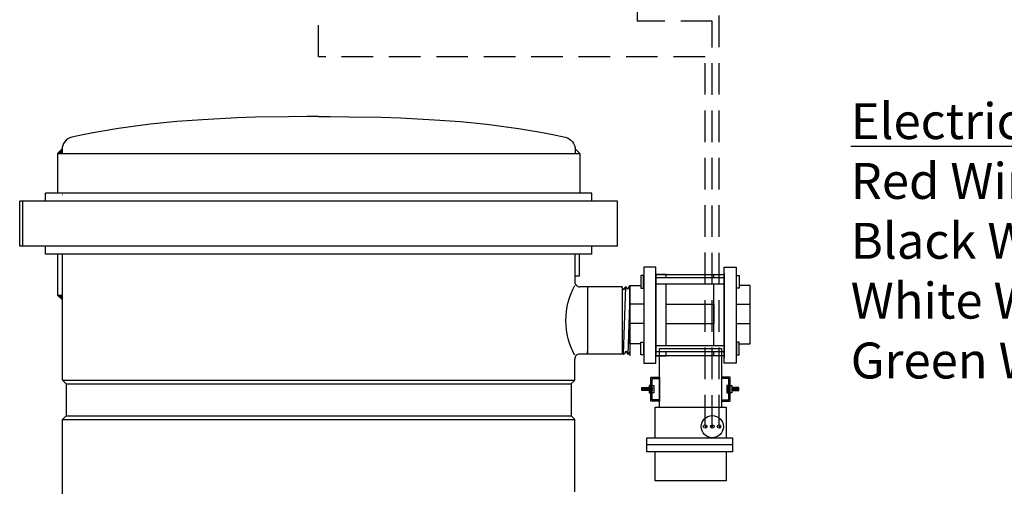
# Model space of a CAD drawing. Extents: x 30.9 to 53.2, y 9.9 to 27.2.
# Drawn here: x 36 to 43.8, y 16.6 to 20.3 of the extents above; entities that cross this region are included whole.
import ezdxf

# ---------------------------------------------------------------- set-up
doc = ezdxf.new("R2010")
doc.units = 0
doc.header["$MEASUREMENT"] = 0
doc.linetypes.add('DASHED2', pattern=[0.375, 0.25, -0.125])
doc.layers.get('0').update_dxf_attribs({"linetype": 'CONTINUOUS'})
pattern_1 = [(225, (36.34128725, 14.35082033), (-0.00035797281, 0.00035797281), [])]

# ---------------------------------------------------------------- blocks, each defined once
blk = doc.blocks.new('A$C3ADE06AB')
at = {"color": 7, "insert": (-109.615, -69.68), "char_height": 1.25, "width": 23.56667, "attachment_point": 1}
blk.add_mtext('{\\LElectric Connections}\\PRed Wire-R/+\\PBlack Wire-R\\PWhite Wire-1\\PGreen Wire-Ground', dxfattribs=at)

msp = doc.modelspace()

# ---------------------------------------------------------------- hatches: boundary and pattern name
h = msp.add_hatch()
h.set_pattern_fill('ANSI31', color=0, scale=0.00405, angle=-90, style=0)
h.set_pattern_definition(pattern_1)
h.paths.add_polyline_path([(36.2818, 19.2401), (36.3182, 19.2401), (36.3182, 19.2704, -0.015666), (36.3184, 19.2768)])
h = msp.add_hatch()
h.set_pattern_fill('ANSI31', color=0, scale=0.00405, angle=-90, style=0)
h.set_pattern_definition(pattern_1)
h.paths.add_polyline_path([(36.3219, 18.1185), (36.2855, 18.1185), (36.3219, 18.082)])
h = msp.add_hatch()
h.set_pattern_fill('ANSI31', color=256, scale=0.029337, angle=255, style=0)
h.set_pattern_definition([(240, (45.121893, 19.2692197), (-0.0031758137, 0.001833557), [])])
h.paths.add_polyline_path([(40.9037, 17.3648), (40.9037, 17.3886), (40.9606, 17.3886), (40.9606, 17.3648)])
h = msp.add_hatch()
h.set_pattern_fill('ANSI31', color=256, scale=0.029337, angle=255, style=0)
h.set_pattern_definition([(300, (37.4526273, 19.2692197), (0.0031758137, 0.001833557), [])])
h.paths.add_polyline_path([(41.6708, 17.3648), (41.6708, 17.3886), (41.6139, 17.3886), (41.6139, 17.3648)])

# ---------------------------------------------------------------- linework, layer by layer
at = {"linetype": 'DASHED2'}
for p, q in [((38.3453, 20.0058, 0.5968), (38.3453, 22.0358, 0.5968)), ((40.8664, 22.0358), (40.8664, 20.2858)), ((41.5142, 17.0809, 0.5968), (41.5142, 20.4981, 0.5968)), ((41.4604, 20.2858, 0.5968), (40.8664, 20.2858, 0.5968)), ((41.4604, 17.08, 0.5968), (41.4604, 20.2858, 0.5968)), ((41.4031, 20.0058, 0.5968), (38.3453, 20.0058, 0.5968)), ((41.4031, 17.0811, 0.5968), (41.4031, 20.0058, 0.5968))]:
    msp.add_line(p, q, dxfattribs=at)
at = {"color": 0}
for p, q in [((36.2818, 19.2401, 0.3375), (36.3184, 19.2768, 0.3375)), ((36.2818, 19.2401, 0.3375), (36.2818, 18.9258, 0.3375)), ((36.3182, 19.2401, 0.3375), (36.2818, 19.2401, 0.3375)), ((36.2834, 19.2401, 0.3375), (40.4128, 19.2401, 0.3375)), ((40.4128, 19.2401, 0.3375), (40.3761, 19.2768, 0.3375)), ((40.4127, 19.2403, 0.3375), (40.4127, 18.926, 0.3375)), ((40.5074, 18.9258, 0.3375), (36.1871, 18.9258, 0.3375)), ((36.1871, 18.8634, 0.3375), (36.1871, 18.9258, 0.3375)), ((40.5074, 18.8634, 0.3375), (40.5074, 18.9258, 0.3375)), ((40.7109, 18.8634, 0.3375), (35.9836, 18.8634, 0.3375)), ((35.9836, 18.507, 0.3375), (35.9836, 18.8634, 0.3375)), ((36.0089, 18.507, 0.3375), (36.0089, 18.8634, 0.3375)), ((36.3202, 18.9166, 0.3375), (36.3219, 18.9166, 0.3375)), ((40.7109, 18.507, 0.3375), (40.7109, 18.8634, 0.3375)), ((36.0089, 18.6181, 0.3375), (36.0089, 18.7191, 0.3375)), ((40.7109, 18.507, 0.3375), (35.9836, 18.507, 0.3375)), ((36.1871, 18.4447, 0.3375), (36.1871, 18.507, 0.3375)), ((40.5074, 18.4447, 0.3375), (40.5074, 18.507, 0.3375)), ((40.5074, 18.4447, 0.3375), (36.1871, 18.4447, 0.3375)), ((36.2855, 18.1185, 0.3375), (36.2855, 18.4476, 0.3375)), ((40.4091, 18.2741, 0.3375), (40.4091, 18.4478, 0.3375)), ((40.3726, 18.2741, 0.3375), (40.4091, 18.2741, 0.3375)), ((40.4738, 18.1862, 0.3375), (40.4139, 18.1862, 0.3375)), ((40.4738, 18.1862, 0.3375), (40.4738, 17.6536, 0.3375)), ((40.7487, 18.1862, 0.3375), (40.4738, 18.1862, 0.3375)), ((40.4738, 18.1862, 0.3375), (40.4738, 18.1668, 0.3375)), ((40.7487, 18.1862, 0.3375), (40.7487, 17.6536, 0.3375)), ((40.759, 17.6536, 0.3375), (40.7769, 18.1862, 0.3375)), ((40.8075, 18.1958, 0.3375), (40.8075, 17.6398, 0.3375)), ((36.2855, 18.1185, 0.3375), (36.3219, 18.082, 0.3375)), ((36.3219, 18.1185, 0.3375), (36.2855, 18.1185, 0.3375)), ((40.7942, 17.6536, 0.3375), (40.8075, 18.0489, 0.3375)), ((40.7769, 17.678, 0.3375), (40.7628, 17.6536, 0.3375)), ((40.7769, 17.678, 0.3375), (40.791, 17.6536, 0.3375)), ((40.4738, 17.6536, 0.3375), (40.4109, 17.6536, 0.3375)), ((40.4738, 17.6536, 0.3375), (40.4738, 17.6731, 0.3375)), ((40.7487, 17.6536, 0.3375), (40.4738, 17.6536, 0.3375)), ((40.7487, 17.6648, 0.3375), (40.7551, 17.6536, 0.3375)), ((40.7487, 17.6648, 0.3375), (40.7487, 17.6536, 0.3375)), ((40.7551, 17.6536, 0.3375), (40.7628, 17.6536, 0.3375)), ((40.791, 17.6536, 0.3375), (40.7974, 17.6536, 0.3375)), ((40.8075, 17.6711, 0.3375), (40.7974, 17.6536, 0.3375))]:
    msp.add_line(p, q, dxfattribs=at)
at = {"color": 0, "ltscale": 0.5}
for p, q in [((40.7487, 18.1862, 0.3375), (40.7487, 18.1813, 0.3375)), ((40.7596, 18.1623, 0.3375), (40.7487, 18.1813, 0.3375)), ((40.7596, 18.1623, 0.3375), (40.7734, 18.1862, 0.3375)), ((40.7734, 18.1862, 0.3375), (40.7804, 18.1862, 0.3375)), ((40.7912, 18.1675, 0.3375), (40.7804, 18.1862, 0.3375)), ((40.7912, 18.1675, 0.3375), (40.8075, 18.1958, 0.3375))]:
    msp.add_line(p, q, dxfattribs=at)
at = {"color": 7}
msp.add_line((40.8089, 18.1959, 0.5968), (40.808, 17.7471, 0.5968), dxfattribs=at)
for p, q in [((40.9185, 18.0495, 0.5968), (40.8089, 18.0495, 0.5968)), ((41.0966, 18.0486, 0.5968), (41.4734, 18.0486, 0.5968)), ((41.0966, 17.8931, 0.5968), (41.0966, 18.0486, 0.5968)), ((41.4734, 18.0486, 0.5968), (41.4734, 17.8931, 0.5968)), ((41.6493, 18.0495, 0.5968), (41.7589, 18.0495, 0.5968)), ((40.9185, 17.8959, 0.5968), (40.8089, 17.8959, 0.5968)), ((41.4734, 17.8931, 0.5968), (41.0966, 17.8931, 0.5968)), ((41.6493, 17.8959, 0.5968), (41.7589, 17.8959, 0.5968)), ((36.3219, 17.448, 0.3375), (40.3732, 17.448, 0.3375)), ((36.3508, 17.4191, 0.3375), (36.3219, 17.448, 0.3375)), ((40.344, 17.4188, 0.3375), (40.3728, 17.4476, 0.3375)), ((36.3508, 17.4191, 0.3375), (40.3443, 17.4191, 0.3375)), ((36.3508, 17.4191, 0.3375), (36.3508, 17.166, 0.3375)), ((40.344, 17.4188, 0.3375), (40.3439, 17.1656, 0.3375)), ((40.9037, 17.3648, 0.5968), (40.9037, 17.3886, 0.5968)), ((40.9037, 17.3886, 0.5968), (40.9606, 17.3886, 0.5968)), ((40.9606, 17.3648, 0.5968), (40.9037, 17.3648, 0.5968)), ((41.6708, 17.3886, 0.5968), (41.6139, 17.3886, 0.5968)), ((41.6139, 17.3648, 0.5968), (41.6708, 17.3648, 0.5968)), ((41.6708, 17.3648, 0.5968), (41.6708, 17.3886, 0.5968)), ((36.3508, 17.166, 0.3375), (36.3219, 17.1372, 0.3375)), ((36.3219, 17.1372, 0.3375), (40.3724, 17.1372, 0.3375)), ((36.3508, 17.166, 0.3375), (40.3436, 17.166, 0.3375)), ((40.3439, 17.1656, 0.3375), (40.3728, 17.1368, 0.3375)), ((41.62, 16.9368, 0.5968), (40.9434, 16.9368, 0.5968))]:
    msp.add_line(p, q)
at = {"color": 0, "elevation": 0.3375}
for points in [[(38.3473, 19.5328), (38.2546, 19.5328), (38.1091, 19.5308), (37.8491, 19.5281), (37.7007, 19.5216), (37.4296, 19.5073), (37.226, 19.4926), (37.0163, 19.4719), (36.7661, 19.4389), (36.5928, 19.4104), (36.4951, 19.3916), (36.3969, 19.3691, 0.349782), (36.3182, 19.2704), (36.3182, 19.2401)], [(38.3473, 19.5328), (38.4399, 19.5328), (38.5854, 19.5308), (38.8454, 19.5281), (38.9938, 19.5216), (39.2649, 19.5073), (39.4685, 19.4926), (39.6782, 19.4719), (39.9284, 19.4389), (40.1017, 19.4104), (40.1994, 19.3916), (40.2976, 19.3691, -0.349782), (40.3763, 19.2704), (40.3763, 19.2401)]]:
    msp.add_lwpolyline(points, format="xyb", dxfattribs=at)
for points in [[(36.3219, 17.448), (36.3219, 18.4447)], [(40.3726, 18.4447), (40.3726, 18.2257)], [(40.3726, 17.4474), (40.3726, 17.6141)]]:
    msp.add_lwpolyline(points, dxfattribs=at)
at = {"elevation": 0.5968}
for points in [[(40.9185, 18.3422), (40.9185, 17.5812), (41.0135, 17.5812), (41.0135, 18.3422)], [(41.6493, 18.3422), (41.6493, 17.5812), (41.5543, 17.5812), (41.5543, 18.3422)], [(40.9175, 18.1751), (40.9175, 18.2761), (40.8946, 18.2761), (40.8946, 18.1751)], [(41.5543, 18.2837), (41.5543, 17.6397), (41.0135, 17.6397), (41.0135, 18.2837)], [(41.5543, 18.291), (41.5543, 17.6251), (41.5543, 17.6251), (41.5543, 18.291)], [(41.6503, 18.1751), (41.6503, 18.2761), (41.6732, 18.2761), (41.6732, 18.1751)], [(40.9175, 17.7483), (40.9175, 17.6473), (40.8946, 17.6473), (40.8946, 17.7483)], [(41.6503, 17.7483), (41.6503, 17.6473), (41.6732, 17.6473), (41.6732, 17.7483)], [(41.0424, 17.4702), (41.0424, 17.2825), (40.9737, 17.2825), (40.9737, 17.4702)], [(41.0427, 17.4608), (41.0427, 17.2932), (40.9839, 17.2932), (40.9839, 17.4608)], [(41.5318, 17.4608), (41.5318, 17.2932), (41.5906, 17.2932), (41.5906, 17.4608)], [(41.5321, 17.4702), (41.5321, 17.2825), (41.6009, 17.2825), (41.6009, 17.4702)], [(40.9606, 17.4064), (40.9606, 17.3467), (40.9736, 17.3467), (40.9736, 17.4064)], [(40.9986, 17.4064), (40.9986, 17.3467), (40.9856, 17.3467), (40.9856, 17.4064)], [(41.576, 17.4064), (41.576, 17.3467), (41.5889, 17.3467), (41.5889, 17.4064)], [(41.6139, 17.4064), (41.6139, 17.3467), (41.6009, 17.3467), (41.6009, 17.4064)], [(41.62, 16.9918), (41.62, 16.8817), (40.9434, 16.8817), (40.9434, 16.9918)]]:
    msp.add_lwpolyline(points, close=True, dxfattribs=at)
for points, elevation in [([(41.0966, 18.2578), (41.0966, 18.2837), (41.0135, 18.2837), (41.0135, 17.6394), (41.0966, 17.6394), (41.0966, 17.6729)], 0.5968), ([(41.5543, 18.2578), (41.0135, 18.2578)], 0.5968), ([(41.473, 18.2578), (41.473, 18.2837), (41.5543, 18.2837), (41.5543, 17.6397), (41.473, 17.6397), (41.473, 17.6729)], 0.5968), ([(40.8946, 17.7349), (40.8089, 17.7349), (40.8089, 18.1959), (40.8946, 18.1959)], 0.5968), ([(40.9175, 18.1959), (40.9185, 18.1959), (40.9185, 17.7349), (40.9175, 17.7349)], 0.5968), ([(41.0135, 18.2096), (41.5543, 18.2096)], 0.5968), ([(41.0966, 17.7211), (41.0966, 18.2096)], 0.5968), ([(41.473, 17.7211), (41.473, 18.2096)], 0.5968), ([(41.6503, 18.1959), (41.6493, 18.1959), (41.6493, 17.7349), (41.6503, 17.7349)], 0.5968), ([(41.6732, 17.7349), (41.7589, 17.7349), (41.7589, 18.1959), (41.6732, 18.1959)], 0.5968), ([(41.0135, 17.7211), (41.5543, 17.7211)], 0.5968), ([(41.0424, 17.2342), (41.0424, 17.6968), (41.5321, 17.6968), (41.5321, 17.2342)], 0.5968), ([(41.5543, 17.6729), (41.0135, 17.6729)], 0.5968), ([(40.9839, 17.3886), (40.9854, 17.3886), (40.9854, 17.3648), (40.9839, 17.3648)], 0.5968), ([(41.5906, 17.3886), (41.5891, 17.3886), (41.5891, 17.3648), (41.5906, 17.3648)], 0.5968), ([(41.0094, 16.9918), (41.0094, 17.2342), (41.5704, 17.2342), (41.5704, 16.9918)], 0.5968), ([(36.3219, 15.0585), (36.3219, 17.1372)], 0.3375), ([(40.3726, 16.5631), (40.3726, 17.137)], 0.3375), ([(41.5704, 16.8817), (41.5704, 16.6504), (41.0094, 16.6504), (41.0094, 16.8817)], 0.5968), ([(41.5321, 16.6504), (41.0424, 16.6504)], 0.5968)]:
    msp.add_lwpolyline(points, dxfattribs=dict(elevation=elevation))
for centre, radius in [((41.4604, 17.08, 0.5968), 0.0882), ((41.4031, 17.0811, 0.5968), 0.0142), ((41.4604, 17.08, 0.5968), 0.0134), ((41.5142, 17.0809, 0.5968), 0.0134)]:
    msp.add_circle(centre, radius)
at = {"color": 0}
for centre, start, end in [((40.4124, 18.226, 0.3375), 179.70534, 271.77573), ((40.4124, 17.6138, 0.3375), 88.22427, 180.29466)]:
    msp.add_arc(centre, 0.0398, start, end, dxfattribs=at)
at = {"color": 0, "extrusion": (0, 0, -1)}
msp.add_ellipse((40.5867, 17.9199, 0.3375), major_axis=(0, 0.414), ratio=0.686732, start_param=3.984418, end_param=5.44036, dxfattribs=at)
for p in [(41.4079, 17.0797, 0.5968), (41.4604, 17.08, 0.5968), (41.5189, 17.0797, 0.5968)]:
    msp.add_point(p)

# ---------------------------------------------------------------- block references
at = {"linetype": 'DASHED2', "xscale": 0.2271660337230514, "yscale": 0.2271660337230657, "zscale": 0.2271660337230636}
msp.add_blockref('A$C3ADE06AB', (67.4556, 35.4674), dxfattribs=at)

doc.saveas('drawing.dxf')
